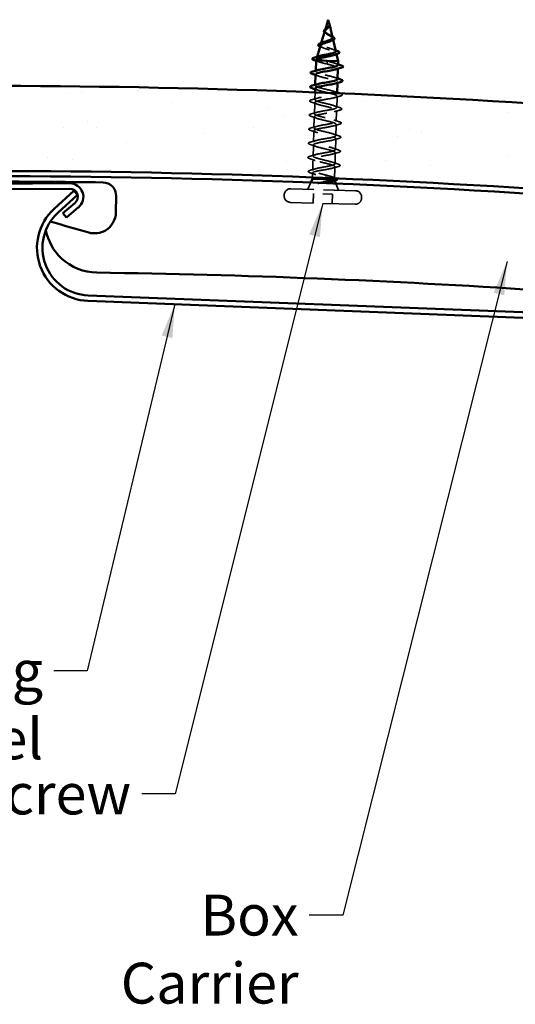
# Model space of a CAD drawing. Units: inches. Extents: x 1 to 37.5, y 1.1 to 28.7.
# Drawn here: x 24.8 to 29.9, y 7.4 to 17.5 of the extents above; entities that cross this region are included whole.
import ezdxf

# ---------------------------------------------------------------- set-up
doc = ezdxf.new("R2010")
doc.units = ezdxf.units.IN
doc.header["$LTSCALE"] = 3.5
doc.header["$MEASUREMENT"] = 0
doc.linetypes.add('DASHED', pattern=[0.2067, 0.1654, -0.0413])
for name, color, linetype, lineweight in [('Hatch (ANSI)', 7, 'Continuous', 18), ('Hidden (ANSI)', 7, 'DASHED', 35), ('Symbol (ANSI)', 7, 'Continuous', 25), ('Visible (ANSI)', 7, 'Continuous', 50)]:
    doc.layers.add(name, color=color, linetype=linetype, lineweight=lineweight)
doc.styles.add('Note Text (ANSI)', font='tahoma.ttf')
doc.dimstyles.new('Default (ANSI)$7', dxfattribs={"dimscale": 3.5, "dimtxt": 0.12, "dimasz": 0.098425, "dimexe": 0.125, "dimexo": 0.0625, "dimgap": 0.031496, "dimtad": 0, "dimtih": 1, "dimtoh": 1, "dimrnd": 1e-08, "dimzin": 4, "dimdsep": 46, "dimtxsty": 'Note Text (ANSI)', "dimcen": 0.09, "dimdle": 0.393701, "dimclrd": 256, "dimclre": 256, "dimclrt": 256, "dimadec": 0, "dimazin": 1, "dimtfac": 1, "dimtofl": 0, "dimtmove": 0, "dimatfit": 3, "dimfxl": 1, "dimtolj": 1, "dimtzin": 4, "dimlwd": -1, "dimlwe": -1, "dimarcsym": 0})

msp = doc.modelspace()

# ---------------------------------------------------------------- hatches: boundary and pattern name
at = {"layer": 'Hatch (ANSI)', "true_color": 0x804000}
h = msp.add_hatch(dxfattribs=at)
h.set_pattern_fill('AR-SAND', color=36, scale=0.5, angle=45, style=0)
edge = h.paths.add_edge_path()
edge.add_line((21.726, 16.799), (21.727, 16.806))
edge.add_arc((24.373, -71.53), 88.375, 83.31936, 91.71577, ccw=False)
edge.add_line((34.654, 16.245), (34.657, 15.707))
edge.add_line((34.657, 15.707), (34.79, 15.348))
edge.add_arc((24.373, -71.53), 87.5, 83.16264, 91.85159)
edge.add_line((21.545, 15.925), (21.726, 16.799))

# ---------------------------------------------------------------- linework, layer by layer
at = {"layer": 'Hidden (ANSI)', "ltscale": 0.007337}
msp.add_line((27.898, 17.429), (27.894, 17.416), dxfattribs=at)
at = {"layer": 'Hidden (ANSI)', "ltscale": 0.006803}
msp.add_line((27.938, 17.482), (27.941, 17.469), dxfattribs=at)
at = {"layer": 'Hidden (ANSI)', "ltscale": 0.007108}
msp.add_line((27.973, 17.331), (27.976, 17.318), dxfattribs=at)
at = {"layer": 'Hidden (ANSI)', "ltscale": 0.005668}
msp.add_line((27.855, 17.287), (27.852, 17.277), dxfattribs=at)
at = {"layer": 'Hidden (ANSI)', "ltscale": 0.004074}
msp.add_line((27.813, 17.145), (27.81, 17.138), dxfattribs=at)
at = {"layer": 'Hidden (ANSI)', "ltscale": 0.005344}
msp.add_line((28.008, 17.181), (28.011, 17.171), dxfattribs=at)
at = {"layer": 'Hidden (ANSI)', "ltscale": 0.028664}
for p, q in [((27.913, 17.07), (27.914, 17.083)), ((27.914, 17.086), (27.914, 17.099))]:
    msp.add_line(p, q, dxfattribs=at)
at = {"layer": 'Hidden (ANSI)', "ltscale": 0.002412}
for p, q in [((27.914, 17.083), (27.914, 17.086)), ((27.88, 15.997), (27.88, 15.994))]:
    msp.add_line(p, q, dxfattribs=at)
at = {"layer": 'Hidden (ANSI)', "ltscale": 0.004078}
for p, q in [((28.026, 17.022), (28.026, 17.03)), ((27.797, 16.994), (27.797, 17.002)), ((27.793, 16.849), (27.793, 16.857)), ((28.021, 16.877), (28.021, 16.885))]:
    msp.add_line(p, q, dxfattribs=at)
at = {"layer": 'Hidden (ANSI)', "ltscale": 0.040989}
msp.add_line((27.788, 16.704), (27.791, 16.779), dxfattribs=at)
at = {"layer": 'Hidden (ANSI)', "ltscale": 0.062755}
for p, q in [((28.013, 16.624), (28.017, 16.74)), ((27.784, 16.559), (27.787, 16.674)), ((27.779, 16.413), (27.783, 16.529)), ((28.009, 16.479), (28.012, 16.594)), ((28.004, 16.334), (28.008, 16.449)), ((27.775, 16.268), (27.778, 16.384)), ((27.77, 16.123), (27.774, 16.238)), ((28, 16.189), (28.004, 16.304)), ((27.996, 16.043), (27.999, 16.159))]:
    msp.add_line(p, q, dxfattribs=at)
at = {"layer": 'Hidden (ANSI)', "ltscale": 0.000320408}
msp.add_line((28.018, 16.769), (28.018, 16.77), dxfattribs=at)
at = {"layer": 'Hidden (ANSI)', "ltscale": 0.063883}
msp.add_line((27.766, 15.976), (27.769, 16.093), dxfattribs=at)
at = {"layer": 'Hidden (ANSI)', "ltscale": 0.064266}
msp.add_line((27.991, 15.895), (27.995, 16.014), dxfattribs=at)
at = {"layer": 'Hidden (ANSI)', "ltscale": 0.024714}
msp.add_line((27.764, 15.905), (27.765, 15.95), dxfattribs=at)
at = {"layer": 'Hidden (ANSI)', "ltscale": 0.041434}
msp.add_line((27.747, 15.852), (27.716, 15.782), dxfattribs=at)
at = {"layer": 'Hidden (ANSI)', "ltscale": 0.004297}
msp.add_line((27.984, 15.882), (27.981, 15.882), dxfattribs=at)
at = {"layer": 'Hidden (ANSI)', "ltscale": 0.003456}
msp.add_line((27.993, 15.875), (27.995, 15.869), dxfattribs=at)
at = {"layer": 'Hidden (ANSI)', "ltscale": 0.040011}
msp.add_line((28.006, 15.841), (28.031, 15.772), dxfattribs=at)
at = {"layer": 'Hidden (ANSI)', "ltscale": 0.005614}
for p, q in [((27.473, 15.714), (27.474, 15.725)), ((28.269, 15.69), (28.27, 15.7))]:
    msp.add_line(p, q, dxfattribs=at)
at = {"layer": 'Hidden (ANSI)', "ltscale": 0.569855}
for p, q in [((28.207, 15.767), (27.54, 15.787)), ((28.202, 15.627), (27.536, 15.647))]:
    msp.add_line(p, q, dxfattribs=at)
at = {"layer": 'Hidden (ANSI)', "ltscale": 0.053232}
for p, q in [((27.77, 15.64), (27.773, 15.738)), ((27.968, 15.634), (27.971, 15.732))]:
    msp.add_line(p, q, dxfattribs=at)
at = {"layer": 'Hidden (ANSI)', "ltscale": 0.107515}
msp.add_line((27.971, 15.732), (27.773, 15.738), dxfattribs=at)
at = {"layer": 'Hidden (ANSI)', "ltscale": 0.05525}
for centre, start, end in [((27.538, 15.712), 178.2403, 268.2403), ((27.538, 15.723), 88.2403, 178.2403), ((28.205, 15.702), 358.2403, 88.2403), ((28.204, 15.692), 268.2403, 358.2403)]:
    msp.add_arc(centre, 0.0647, start, end, dxfattribs=at)
at = {"layer": 'Hidden (ANSI)', "ltscale": 0.059991}
msp.add_open_spline([(27.923, 17.38), (27.917, 17.384), (27.912, 17.387), (27.903, 17.394), (27.9, 17.397), (27.895, 17.404), (27.894, 17.407), (27.893, 17.414), (27.894, 17.418), (27.898, 17.424), (27.901, 17.428), (27.908, 17.435), (27.912, 17.438), (27.917, 17.443), (27.918, 17.444), (27.919, 17.445)], degree=3, knots=[0, 0, 0, 0, 0.0281855, 0.0281855, 0.0553562, 0.0553562, 0.0815558, 0.0815558, 0.1068402, 0.1068402, 0.1312819, 0.1312819, 0.1549776, 0.1549776, 0.161674, 0.161674, 0.161674, 0.161674], dxfattribs=at)
at = {"layer": 'Hidden (ANSI)', "ltscale": 0.017087}
msp.add_open_spline([(27.939, 17.474), (27.939, 17.469), (27.938, 17.465), (27.934, 17.457), (27.932, 17.453), (27.929, 17.45)], degree=3, knots=[0, 0, 0, 0, 0.02542118, 0.02542118, 0.04627676, 0.04627676, 0.04627676, 0.04627676], dxfattribs=at)
at = {"layer": 'Hidden (ANSI)', "ltscale": 0.014821}
msp.add_open_spline([(27.935, 17.491), (27.934, 17.494), (27.933, 17.497), (27.933, 17.498), (27.933, 17.498), (27.933, 17.498), (27.933, 17.498), (27.933, 17.498), (27.933, 17.498), (27.933, 17.498), (27.933, 17.498), (27.933, 17.498), (27.933, 17.498), (27.933, 17.498), (27.933, 17.498), (27.933, 17.498), (27.933, 17.498), (27.933, 17.498), (27.933, 17.498), (27.933, 17.498), (27.933, 17.498), (27.933, 17.498), (27.933, 17.498), (27.933, 17.498), (27.933, 17.497), (27.933, 17.497), (27.933, 17.496), (27.934, 17.494), (27.934, 17.493), (27.936, 17.488), (27.937, 17.484), (27.938, 17.48)], degree=3, knots=[0, 0, 0, 0, 0.0139701, 0.0139701, 0.016358, 0.016358, 0.0171264, 0.0171264, 0.0175998, 0.0175998, 0.017736, 0.017736, 0.0178181, 0.0178181, 0.0178858, 0.0178858, 0.0179589, 0.0179589, 0.0180763, 0.0180763, 0.018337, 0.018337, 0.019161, 0.019161, 0.0243992, 0.0243992, 0.0449932, 0.0449932, 0.072131, 0.072131, 0.1773839, 0.1773839, 0.1773839, 0.1773839], dxfattribs=at)
at = {"layer": 'Hidden (ANSI)', "ltscale": 0.003077}
msp.add_open_spline([(27.933, 17.498), (27.934, 17.496), (27.934, 17.494), (27.935, 17.493)], degree=3, dxfattribs=at)
at = {"layer": 'Hidden (ANSI)', "ltscale": 0.003519}
msp.add_open_spline([(27.937, 17.485), (27.936, 17.487), (27.936, 17.489), (27.935, 17.491)], degree=3, dxfattribs=at)
at = {"layer": 'Hidden (ANSI)', "ltscale": 0.003543}
msp.add_open_spline([(27.938, 17.48), (27.938, 17.479), (27.938, 17.478), (27.939, 17.476), (27.939, 17.475), (27.939, 17.474)], degree=3, knots=[0, 0, 0, 0, 0.004657797, 0.004657797, 0.00972162, 0.00972162, 0.00972162, 0.00972162], dxfattribs=at)
at = {"layer": 'Hidden (ANSI)', "ltscale": 0.011895}
msp.add_open_spline([(27.901, 17.385), (27.896, 17.388), (27.892, 17.391), (27.888, 17.394), (27.888, 17.394), (27.888, 17.395)], degree=3, knots=[0, 0, 0, 0, 0.02871406, 0.02871406, 0.0318593, 0.0318593, 0.0318593, 0.0318593], dxfattribs=at)
at = {"layer": 'Hidden (ANSI)', "ltscale": 0.037733}
msp.add_open_spline([(27.892, 17.409), (27.891, 17.406), (27.891, 17.404), (27.892, 17.398), (27.893, 17.394), (27.899, 17.387), (27.903, 17.384), (27.912, 17.377), (27.917, 17.374), (27.923, 17.37)], degree=3, knots=[0.1390208, 0.1390208, 0.1390208, 0.1390208, 0.1556669, 0.1556669, 0.1838774, 0.1838774, 0.2109707, 0.2109707, 0.2393812, 0.2393812, 0.2393812, 0.2393812], dxfattribs=at)
at = {"layer": 'Hidden (ANSI)', "ltscale": 0.006235}
msp.add_open_spline([(27.908, 17.38), (27.906, 17.381), (27.904, 17.383), (27.901, 17.385)], degree=3, dxfattribs=at)
at = {"layer": 'Hidden (ANSI)', "ltscale": 0.042228}
msp.add_open_spline([(27.97, 17.344), (27.969, 17.347), (27.968, 17.35), (27.961, 17.356), (27.957, 17.359), (27.948, 17.365), (27.943, 17.368), (27.933, 17.374), (27.928, 17.377), (27.923, 17.38)], degree=3, knots=[1.3517297, 1.3517297, 1.3517297, 1.3517297, 1.3824892, 1.3824892, 1.4142741, 1.4142741, 1.4412543, 1.4412543, 1.4671582, 1.4671582, 1.4671582, 1.4671582], dxfattribs=at)
at = {"layer": 'Hidden (ANSI)', "ltscale": 0.079082}
msp.add_open_spline([(27.923, 17.37), (27.929, 17.367), (27.935, 17.363), (27.947, 17.356), (27.953, 17.352), (27.963, 17.345), (27.967, 17.341), (27.972, 17.335), (27.974, 17.331), (27.973, 17.324), (27.971, 17.321), (27.964, 17.315), (27.959, 17.312), (27.952, 17.308), (27.951, 17.308), (27.95, 17.307)], degree=3, knots=[0, 0, 0, 0, 0.0315308, 0.0315308, 0.0641805, 0.0641805, 0.0979786, 0.0979786, 0.1329491, 0.1329491, 0.1691118, 0.1691118, 0.2064833, 0.2064833, 0.2113279, 0.2113279, 0.2113279, 0.2113279], dxfattribs=at)
at = {"layer": 'Hidden (ANSI)', "ltscale": 0.010901}
msp.add_open_spline([(27.942, 17.369), (27.946, 17.366), (27.952, 17.364), (27.957, 17.361)], degree=3, dxfattribs=at)
at = {"layer": 'Hidden (ANSI)', "ltscale": 0.007159}
msp.add_open_spline([(27.957, 17.361), (27.961, 17.359), (27.964, 17.358), (27.967, 17.356)], degree=3, dxfattribs=at)
at = {"layer": 'Hidden (ANSI)', "ltscale": 0.001076}
msp.add_open_spline([(27.845, 17.249), (27.845, 17.249), (27.844, 17.249), (27.844, 17.249)], degree=3, dxfattribs=at)
at = {"layer": 'Hidden (ANSI)', "ltscale": 0.01577}
msp.add_open_spline([(27.871, 17.238), (27.863, 17.242), (27.854, 17.245), (27.845, 17.249)], degree=3, dxfattribs=at)
at = {"layer": 'Hidden (ANSI)', "ltscale": 0.187922}
msp.add_open_spline([(27.847, 17.261), (27.847, 17.258), (27.847, 17.256), (27.851, 17.25), (27.855, 17.247), (27.867, 17.24), (27.875, 17.236), (27.893, 17.229), (27.903, 17.226), (27.925, 17.219), (27.936, 17.215), (27.958, 17.208), (27.968, 17.205), (27.986, 17.198), (27.993, 17.194), (28.004, 17.188), (28.007, 17.184), (28.009, 17.178), (28.008, 17.175), (27.999, 17.169), (27.993, 17.166), (27.984, 17.163), (27.984, 17.163), (27.984, 17.163)], degree=3, knots=[0.4227653, 0.4227653, 0.4227653, 0.4227653, 0.4567522, 0.4567522, 0.5028821, 0.5028821, 0.5502906, 0.5502906, 0.5989824, 0.5989824, 0.6489613, 0.6489613, 0.7002309, 0.7002309, 0.7527945, 0.7527945, 0.8066547, 0.8066547, 0.8618141, 0.8618141, 0.918275, 0.918275, 0.9193176, 0.9193176, 0.9193176, 0.9193176], dxfattribs=at)
at = {"layer": 'Hidden (ANSI)', "ltscale": 0.171094}
msp.add_open_spline([(28.003, 17.202), (28.003, 17.203), (28.003, 17.204), (28, 17.208), (27.995, 17.211), (27.982, 17.218), (27.974, 17.221), (27.956, 17.228), (27.946, 17.231), (27.926, 17.238), (27.915, 17.241), (27.896, 17.247), (27.887, 17.251), (27.871, 17.257), (27.865, 17.26), (27.856, 17.267), (27.853, 17.27), (27.852, 17.276), (27.853, 17.279), (27.858, 17.285), (27.863, 17.288), (27.873, 17.293), (27.878, 17.295), (27.883, 17.297)], degree=3, knots=[0.6931476, 0.6931476, 0.6931476, 0.6931476, 0.7117016, 0.7117016, 0.7628447, 0.7628447, 0.8127399, 0.8127399, 0.8613896, 0.8613896, 0.9087967, 0.9087967, 0.9549645, 0.9549645, 0.9998965, 0.9998965, 1.0435967, 1.0435967, 1.0860698, 1.0860698, 1.1273208, 1.1273208, 1.1553303, 1.1553303, 1.1553303, 1.1553303], dxfattribs=at)
at = {"layer": 'Hidden (ANSI)', "ltscale": 0.015344}
msp.add_open_spline([(27.976, 17.22), (27.984, 17.217), (27.993, 17.214), (28.001, 17.211)], degree=3, dxfattribs=at)
at = {"layer": 'Hidden (ANSI)', "ltscale": 0.129095}
msp.add_open_spline([(27.905, 17.101), (27.89, 17.105), (27.876, 17.108), (27.851, 17.115), (27.84, 17.118), (27.823, 17.125), (27.817, 17.128), (27.81, 17.134), (27.809, 17.137), (27.814, 17.143), (27.819, 17.145), (27.829, 17.15), (27.833, 17.151), (27.837, 17.152)], degree=3, knots=[0, 0, 0, 0, 0.0662455, 0.0662455, 0.1312266, 0.1312266, 0.1949439, 0.1949439, 0.2573984, 0.2573984, 0.3185909, 0.3185909, 0.3461333, 0.3461333, 0.3461333, 0.3461333], dxfattribs=at)
at = {"layer": 'Hidden (ANSI)', "ltscale": 0.016162}
msp.add_open_spline([(27.828, 17.094), (27.819, 17.097), (27.81, 17.101), (27.801, 17.104)], degree=3, dxfattribs=at)
at = {"layer": 'Hidden (ANSI)', "ltscale": 0.020663}
msp.add_open_spline([(27.803, 17.112), (27.802, 17.11), (27.803, 17.107), (27.807, 17.105)], degree=3, dxfattribs=at)
at = {"layer": 'Hidden (ANSI)', "ltscale": 0.078553}
msp.add_open_spline([(27.807, 17.105), (27.812, 17.101), (27.819, 17.097), (27.839, 17.09), (27.851, 17.086), (27.873, 17.08), (27.88, 17.078), (27.897, 17.074), (27.905, 17.072), (27.913, 17.07)], degree=3, knots=[0, 0, 0, 0, 0.0677224, 0.0677224, 0.1354447, 0.1354447, 0.1728709, 0.1728709, 0.210297, 0.210297, 0.210297, 0.210297], dxfattribs=at)
at = {"layer": 'Hidden (ANSI)', "ltscale": 0.005187}
msp.add_open_spline([(27.914, 17.099), (27.911, 17.1), (27.908, 17.101), (27.905, 17.101)], degree=3, dxfattribs=at)
at = {"layer": 'Hidden (ANSI)', "ltscale": 0.140924}
msp.add_open_spline([(27.913, 17.07), (27.96, 17.059), (28.005, 17.048), (28.02, 17.038), (28.032, 17.03), (28.024, 17.022), (28.001, 17.015)], degree=3, knots=[-47.12389, -47.12389, -47.12389, -47.12389, -45.888613, -45.888613, -45.888613, -44.884942, -44.884942, -44.884942, -44.884942], dxfattribs=at)
at = {"layer": 'Hidden (ANSI)', "ltscale": 0.098869}
msp.add_open_spline([(28.027, 17.06), (28.027, 17.061), (28.026, 17.062), (28.026, 17.063), (28.019, 17.073), (27.981, 17.084), (27.935, 17.095), (27.928, 17.096), (27.921, 17.098), (27.914, 17.099)], degree=3, knots=[45.553093, 45.553093, 45.553093, 45.553093, 45.705247, 45.705247, 45.705247, 46.940524, 46.940524, 46.940524, 47.12389, 47.12389, 47.12389, 47.12389], dxfattribs=at)
at = {"layer": 'Hidden (ANSI)', "ltscale": 0.014082}
for points in [[(28.003, 17.076), (28.011, 17.073), (28.019, 17.07), (28.027, 17.067)], [(27.82, 16.948), (27.812, 16.951), (27.804, 16.954), (27.796, 16.957)], [(27.998, 16.931), (28.006, 16.928), (28.014, 16.925), (28.023, 16.922)], [(27.816, 16.803), (27.808, 16.806), (27.8, 16.809), (27.792, 16.811)], [(27.994, 16.785), (28.002, 16.783), (28.01, 16.78), (28.018, 16.777)]]:
    msp.add_open_spline(points, degree=3, dxfattribs=at)
at = {"layer": 'Hidden (ANSI)', "ltscale": 0.23984}
for points, knots in [([(28.022, 16.914), (28.022, 16.916), (28.021, 16.919), (28.019, 16.921), (28.007, 16.93), (27.965, 16.941), (27.918, 16.952), (27.872, 16.963), (27.825, 16.974), (27.806, 16.984), (27.79, 16.993), (27.797, 17.001), (27.822, 17.009)], [39.269908, 39.269908, 39.269908, 39.269908, 39.528862, 39.528862, 39.528862, 40.764139, 40.764139, 40.764139, 41.999416, 41.999416, 41.999416, 43.079652, 43.079652, 43.079652, 43.079652]), ([(27.796, 16.964), (27.796, 16.963), (27.797, 16.961), (27.799, 16.959), (27.809, 16.949), (27.851, 16.938), (27.897, 16.927), (27.943, 16.916), (27.991, 16.905), (28.011, 16.895), (28.029, 16.886), (28.022, 16.878), (27.996, 16.87)], [-42.411501, -42.411501, -42.411501, -42.411501, -42.182782, -42.182782, -42.182782, -40.947505, -40.947505, -40.947505, -39.712228, -39.712228, -39.712228, -38.601757, -38.601757, -38.601757, -38.601757])]:
    msp.add_open_spline(points, degree=3, knots=knots, dxfattribs=at)
at = {"layer": 'Hidden (ANSI)', "ltscale": 1.155966}
msp.add_open_spline([(27.792, 16.819), (27.792, 16.818), (27.792, 16.817), (27.793, 16.816), (27.798, 16.807), (27.835, 16.796), (27.88, 16.785), (27.926, 16.774), (27.976, 16.763), (28.001, 16.753), (28.025, 16.742), (28.021, 16.733), (27.991, 16.724), (27.961, 16.716), (27.907, 16.708), (27.863, 16.7), (27.819, 16.692), (27.787, 16.683), (27.787, 16.674), (27.788, 16.664), (27.82, 16.654), (27.864, 16.643), (27.908, 16.632), (27.961, 16.621), (27.989, 16.61), (28.018, 16.6), (28.019, 16.59), (27.994, 16.582), (27.968, 16.573), (27.916, 16.565), (27.87, 16.557), (27.824, 16.549), (27.788, 16.54), (27.783, 16.531), (27.779, 16.521), (27.806, 16.511), (27.849, 16.5), (27.891, 16.489), (27.945, 16.478), (27.977, 16.468), (28.009, 16.457), (28.017, 16.448), (27.995, 16.439), (27.974, 16.43), (27.924, 16.422), (27.878, 16.414), (27.831, 16.406), (27.79, 16.397), (27.781, 16.388), (27.771, 16.379), (27.793, 16.369), (27.833, 16.358), (27.874, 16.347), (27.928, 16.336), (27.964, 16.325), (27.999, 16.315), (28.013, 16.305), (27.996, 16.296), (27.979, 16.287), (27.932, 16.279), (27.885, 16.271), (27.838, 16.263), (27.794, 16.254), (27.779, 16.245), (27.765, 16.236), (27.782, 16.226), (27.819, 16.216), (27.856, 16.205), (27.911, 16.194), (27.95, 16.183), (27.988, 16.172), (28.007, 16.162), (27.995, 16.153), (27.983, 16.144), (27.94, 16.136), (27.893, 16.128), (27.846, 16.119), (27.798, 16.111), (27.779, 16.102), (27.76, 16.094), (27.771, 16.084), (27.805, 16.073), (27.839, 16.063), (27.894, 16.051), (27.935, 16.041), (27.976, 16.03), (28.001, 16.019), (27.993, 16.01), (27.986, 16.001), (27.947, 15.993), (27.901, 15.984), (27.894, 15.983), (27.887, 15.982), (27.88, 15.981)], degree=3, knots=[-36.128316, -36.128316, -36.128316, -36.128316, -36.006397, -36.006397, -36.006397, -34.77112, -34.77112, -34.77112, -33.535843, -33.535843, -33.535843, -32.300566, -32.300566, -32.300566, -31.06529, -31.06529, -31.06529, -29.830013, -29.830013, -29.830013, -28.594736, -28.594736, -28.594736, -27.359459, -27.359459, -27.359459, -26.124182, -26.124182, -26.124182, -24.888905, -24.888905, -24.888905, -23.653628, -23.653628, -23.653628, -22.418351, -22.418351, -22.418351, -21.183074, -21.183074, -21.183074, -19.947797, -19.947797, -19.947797, -18.71252, -18.71252, -18.71252, -17.477243, -17.477243, -17.477243, -16.241966, -16.241966, -16.241966, -15.006689, -15.006689, -15.006689, -13.771412, -13.771412, -13.771412, -12.536135, -12.536135, -12.536135, -11.300858, -11.300858, -11.300858, -10.065581, -10.065581, -10.065581, -8.830305, -8.830305, -8.830305, -7.595028, -7.595028, -7.595028, -6.359751, -6.359751, -6.359751, -5.124474, -5.124474, -5.124474, -3.889197, -3.889197, -3.889197, -2.65392, -2.65392, -2.65392, -1.418643, -1.418643, -1.418643, -0.183366, -0.183366, -0.183366, 0, 0, 0, 0], dxfattribs=at)
at = {"layer": 'Hidden (ANSI)', "ltscale": 1.17733}
msp.add_open_spline([(27.881, 16.011), (27.928, 16.019), (27.973, 16.027), (27.989, 16.036), (28.005, 16.045), (27.99, 16.055), (27.953, 16.065), (27.917, 16.076), (27.862, 16.087), (27.823, 16.098), (27.783, 16.109), (27.763, 16.119), (27.774, 16.128), (27.784, 16.137), (27.826, 16.146), (27.873, 16.154), (27.92, 16.162), (27.968, 16.17), (27.989, 16.179), (28.009, 16.188), (28, 16.197), (27.967, 16.208), (27.934, 16.218), (27.879, 16.23), (27.838, 16.24), (27.796, 16.251), (27.77, 16.262), (27.776, 16.271), (27.782, 16.28), (27.819, 16.289), (27.865, 16.297), (27.911, 16.305), (27.963, 16.313), (27.987, 16.322), (28.012, 16.33), (28.009, 16.34), (27.979, 16.35), (27.95, 16.361), (27.897, 16.372), (27.853, 16.383), (27.809, 16.394), (27.778, 16.404), (27.779, 16.414), (27.78, 16.423), (27.813, 16.432), (27.858, 16.44), (27.903, 16.448), (27.956, 16.456), (27.985, 16.465), (28.014, 16.473), (28.016, 16.483), (27.991, 16.493), (27.965, 16.503), (27.914, 16.514), (27.869, 16.525), (27.824, 16.536), (27.788, 16.547), (27.784, 16.556), (27.78, 16.566), (27.808, 16.575), (27.851, 16.583), (27.894, 16.591), (27.949, 16.599), (27.981, 16.607), (28.014, 16.616), (28.022, 16.625), (28.001, 16.635), (27.98, 16.646), (27.931, 16.657), (27.885, 16.668), (27.839, 16.678), (27.799, 16.689), (27.79, 16.699), (27.781, 16.709), (27.804, 16.718), (27.845, 16.726), (27.885, 16.734), (27.941, 16.742), (27.977, 16.75), (28.013, 16.759), (28.027, 16.768), (28.011, 16.778), (27.994, 16.788), (27.948, 16.799), (27.902, 16.81), (27.855, 16.821), (27.812, 16.832), (27.798, 16.842), (27.787, 16.849), (27.795, 16.857), (27.818, 16.864)], degree=3, knots=[0, 0, 0, 0, 1.235277, 1.235277, 1.235277, 2.470554, 2.470554, 2.470554, 3.705831, 3.705831, 3.705831, 4.941108, 4.941108, 4.941108, 6.176385, 6.176385, 6.176385, 7.411662, 7.411662, 7.411662, 8.646939, 8.646939, 8.646939, 9.882216, 9.882216, 9.882216, 11.117493, 11.117493, 11.117493, 12.352769, 12.352769, 12.352769, 13.588046, 13.588046, 13.588046, 14.823323, 14.823323, 14.823323, 16.0586, 16.0586, 16.0586, 17.293877, 17.293877, 17.293877, 18.529154, 18.529154, 18.529154, 19.764431, 19.764431, 19.764431, 20.999708, 20.999708, 20.999708, 22.234985, 22.234985, 22.234985, 23.470262, 23.470262, 23.470262, 24.705539, 24.705539, 24.705539, 25.940816, 25.940816, 25.940816, 27.176093, 27.176093, 27.176093, 28.41137, 28.41137, 28.41137, 29.646647, 29.646647, 29.646647, 30.881924, 30.881924, 30.881924, 32.117201, 32.117201, 32.117201, 33.352478, 33.352478, 33.352478, 34.587754, 34.587754, 34.587754, 35.823031, 35.823031, 35.823031, 36.796467, 36.796467, 36.796467, 36.796467], dxfattribs=at)
at = {"layer": 'Hidden (ANSI)', "ltscale": 0.031888}
for points in [[(27.757, 16.703), (27.776, 16.708), (27.795, 16.713), (27.813, 16.718)], [(28.048, 16.74), (28.029, 16.735), (28.01, 16.73), (27.992, 16.725)], [(27.811, 16.658), (27.793, 16.664), (27.775, 16.671), (27.756, 16.677)], [(27.989, 16.64), (28.007, 16.634), (28.026, 16.628), (28.044, 16.622)], [(27.807, 16.513), (27.789, 16.519), (27.77, 16.525), (27.752, 16.531)], [(27.753, 16.558), (27.771, 16.563), (27.79, 16.568), (27.809, 16.573)], [(28.044, 16.595), (28.025, 16.59), (28.006, 16.585), (27.988, 16.58)], [(27.748, 16.413), (27.767, 16.418), (27.786, 16.423), (27.804, 16.428)], [(28.039, 16.45), (28.02, 16.445), (28.001, 16.44), (27.983, 16.435)], [(27.985, 16.495), (28.003, 16.489), (28.021, 16.482), (28.04, 16.476)], [(27.802, 16.367), (27.784, 16.374), (27.766, 16.38), (27.747, 16.386)], [(27.981, 16.35), (27.999, 16.343), (28.017, 16.337), (28.036, 16.331)], [(27.798, 16.222), (27.78, 16.229), (27.761, 16.235), (27.743, 16.241)], [(27.744, 16.267), (27.763, 16.272), (27.781, 16.277), (27.8, 16.283)], [(28.035, 16.305), (28.016, 16.3), (27.997, 16.295), (27.979, 16.289)], [(27.739, 16.122), (27.758, 16.127), (27.777, 16.132), (27.795, 16.138)], [(28.03, 16.16), (28.011, 16.155), (27.993, 16.15), (27.974, 16.144)], [(27.976, 16.205), (27.994, 16.198), (28.013, 16.192), (28.031, 16.186)], [(27.793, 16.077), (27.775, 16.084), (27.757, 16.09), (27.738, 16.096)], [(28.026, 16.014), (28.007, 16.009), (27.988, 16.004), (27.97, 15.999)], [(27.972, 16.06), (27.99, 16.053), (28.008, 16.047), (28.027, 16.041)]]:
    msp.add_open_spline(points, degree=3, dxfattribs=at)
at = {"layer": 'Hidden (ANSI)', "ltscale": 0.004114}
msp.add_open_spline([(28.042, 16.769), (28.044, 16.768), (28.046, 16.767), (28.049, 16.767)], degree=3, dxfattribs=at)
at = {"layer": 'Hidden (ANSI)', "ltscale": 0.090851}
for points in [[(28.049, 16.767), (28.058, 16.764), (28.064, 16.761), (28.069, 16.757), (28.07, 16.755), (28.07, 16.75), (28.067, 16.747), (28.059, 16.743), (28.054, 16.742), (28.048, 16.74)], [(27.756, 16.677), (27.747, 16.679), (27.741, 16.682), (27.736, 16.687), (27.735, 16.689), (27.735, 16.694), (27.738, 16.696), (27.746, 16.7), (27.751, 16.701), (27.757, 16.703)], [(28.044, 16.622), (28.053, 16.619), (28.059, 16.616), (28.064, 16.611), (28.066, 16.61), (28.065, 16.604), (28.062, 16.602), (28.054, 16.598), (28.05, 16.597), (28.044, 16.595)], [(27.752, 16.531), (27.743, 16.534), (27.737, 16.537), (27.732, 16.542), (27.731, 16.543), (27.731, 16.549), (27.734, 16.551), (27.742, 16.555), (27.747, 16.556), (27.753, 16.558)], [(27.747, 16.386), (27.739, 16.389), (27.732, 16.392), (27.727, 16.396), (27.726, 16.398), (27.727, 16.403), (27.729, 16.406), (27.737, 16.409), (27.742, 16.411), (27.748, 16.413)], [(28.04, 16.476), (28.049, 16.473), (28.055, 16.471), (28.06, 16.466), (28.061, 16.464), (28.061, 16.459), (28.058, 16.457), (28.05, 16.453), (28.045, 16.451), (28.039, 16.45)], [(28.036, 16.331), (28.044, 16.328), (28.05, 16.326), (28.055, 16.321), (28.057, 16.319), (28.056, 16.314), (28.053, 16.312), (28.045, 16.308), (28.041, 16.306), (28.035, 16.305)], [(27.743, 16.241), (27.734, 16.244), (27.728, 16.247), (27.723, 16.251), (27.722, 16.253), (27.722, 16.258), (27.725, 16.261), (27.733, 16.264), (27.738, 16.266), (27.744, 16.267)], [(27.738, 16.096), (27.73, 16.099), (27.723, 16.101), (27.718, 16.106), (27.717, 16.108), (27.718, 16.113), (27.721, 16.115), (27.728, 16.119), (27.733, 16.121), (27.739, 16.122)], [(28.031, 16.186), (28.04, 16.183), (28.046, 16.18), (28.051, 16.176), (28.052, 16.174), (28.052, 16.169), (28.049, 16.166), (28.041, 16.163), (28.036, 16.161), (28.03, 16.16)], [(28.027, 16.041), (28.035, 16.038), (28.042, 16.035), (28.047, 16.031), (28.048, 16.029), (28.047, 16.024), (28.045, 16.021), (28.037, 16.017), (28.032, 16.016), (28.026, 16.014)]]:
    msp.add_open_spline(points, degree=3, knots=[0, 0, 0, 0, 0.0806821, 0.0806821, 0.121378, 0.121378, 0.1881144, 0.1881144, 0.2418497, 0.2418497, 0.2418497, 0.2418497], dxfattribs=at)
at = {"layer": 'Hidden (ANSI)', "ltscale": 0.298266}
msp.add_open_spline([(27.991, 15.892), (27.991, 15.895), (27.988, 15.898), (27.977, 15.905), (27.969, 15.909), (27.947, 15.916), (27.935, 15.919), (27.907, 15.927), (27.892, 15.93), (27.862, 15.938), (27.847, 15.942), (27.819, 15.949), (27.807, 15.953), (27.786, 15.96), (27.778, 15.963), (27.768, 15.97), (27.765, 15.973), (27.767, 15.98), (27.77, 15.983), (27.783, 15.989), (27.792, 15.992), (27.814, 15.998), (27.826, 16), (27.853, 16.005), (27.867, 16.008), (27.881, 16.011)], degree=3, knots=[0.0691092, 0.0691092, 0.0691092, 0.0691092, 0.1349635, 0.1349635, 0.2024452, 0.2024452, 0.2699269, 0.2699269, 0.3374086, 0.3374086, 0.4048904, 0.4048904, 0.4723721, 0.4723721, 0.5398538, 0.5398538, 0.6073356, 0.6073356, 0.6748173, 0.6748173, 0.742299, 0.742299, 0.8048716, 0.8048716, 0.8674442, 0.8674442, 0.8674442, 0.8674442], dxfattribs=at)
at = {"layer": 'Hidden (ANSI)', "ltscale": 0.090199}
msp.add_open_spline([(27.744, 15.95), (27.735, 15.953), (27.728, 15.956), (27.723, 15.96), (27.722, 15.962), (27.72, 15.967), (27.723, 15.97), (27.731, 15.974), (27.736, 15.976), (27.742, 15.978)], degree=3, knots=[0, 0, 0, 0, 0.075496, 0.075496, 0.1135833, 0.1135833, 0.1851144, 0.1851144, 0.2400252, 0.2400252, 0.2400252, 0.2400252], dxfattribs=at)
at = {"layer": 'Hidden (ANSI)', "ltscale": 0.028762}
msp.add_open_spline([(27.742, 15.978), (27.759, 15.982), (27.776, 15.987), (27.793, 15.992)], degree=3, dxfattribs=at)
at = {"layer": 'Hidden (ANSI)', "ltscale": 0.025203}
msp.add_open_spline([(27.787, 15.935), (27.773, 15.941), (27.758, 15.945), (27.744, 15.95)], degree=3, dxfattribs=at)
at = {"layer": 'Hidden (ANSI)', "ltscale": 0.275683}
msp.add_open_spline([(27.88, 15.981), (27.865, 15.978), (27.85, 15.976), (27.822, 15.971), (27.809, 15.969), (27.788, 15.963), (27.779, 15.961), (27.768, 15.955), (27.765, 15.953), (27.765, 15.947), (27.768, 15.944), (27.78, 15.938), (27.789, 15.935), (27.811, 15.928), (27.823, 15.925), (27.851, 15.918), (27.866, 15.915), (27.896, 15.908), (27.911, 15.905), (27.938, 15.898), (27.95, 15.895), (27.966, 15.89), (27.97, 15.889), (27.978, 15.885), (27.982, 15.884), (27.984, 15.882)], degree=3, knots=[0, 0, 0, 0, 0.0668714, 0.0668714, 0.1337428, 0.1337428, 0.2006142, 0.2006142, 0.2674857, 0.2674857, 0.3343571, 0.3343571, 0.4012285, 0.4012285, 0.4680999, 0.4680999, 0.5349713, 0.5349713, 0.6018427, 0.6018427, 0.6687142, 0.6687142, 0.7032431, 0.7032431, 0.737772, 0.737772, 0.737772, 0.737772], dxfattribs=at)
at = {"layer": 'Hidden (ANSI)', "ltscale": 0.018879}
msp.add_open_spline([(27.965, 15.91), (27.976, 15.906), (27.986, 15.902), (27.997, 15.898)], degree=3, dxfattribs=at)
at = {"layer": 'Hidden (ANSI)', "ltscale": 0.014703}
msp.add_open_spline([(27.838, 15.843), (27.835, 15.843), (27.831, 15.843), (27.824, 15.842), (27.822, 15.842), (27.821, 15.842), (27.82, 15.842), (27.82, 15.843), (27.82, 15.843), (27.82, 15.843), (27.82, 15.843), (27.82, 15.843), (27.82, 15.843), (27.82, 15.843), (27.82, 15.843), (27.82, 15.843), (27.82, 15.843), (27.82, 15.843), (27.82, 15.843), (27.82, 15.843), (27.82, 15.843), (27.821, 15.844), (27.822, 15.844), (27.824, 15.844), (27.825, 15.845), (27.827, 15.845)], degree=3, knots=[0, 0, 0, 0, 0.01587844, 0.01587844, 0.03049632, 0.03049632, 0.03376874, 0.03376874, 0.0345161, 0.0345161, 0.03493404, 0.03493404, 0.03521863, 0.03521863, 0.03548483, 0.03548483, 0.03583328, 0.03583328, 0.03649102, 0.03649102, 0.03822908, 0.03822908, 0.04513863, 0.04513863, 0.05716567, 0.05716567, 0.05716567, 0.05716567], dxfattribs=at)
at = {"layer": 'Hidden (ANSI)', "ltscale": 0.009639}
msp.add_open_spline([(27.827, 15.845), (27.832, 15.846), (27.838, 15.847), (27.844, 15.848)], degree=3, dxfattribs=at)
at = {"layer": 'Hidden (ANSI)', "ltscale": 0.016769}
msp.add_open_spline([(27.869, 15.847), (27.858, 15.846), (27.848, 15.845), (27.838, 15.843)], degree=3, dxfattribs=at)
at = {"layer": 'Hidden (ANSI)', "ltscale": 0.061402}
msp.add_open_spline([(27.984, 15.882), (27.99, 15.879), (27.993, 15.877), (27.993, 15.872), (27.99, 15.869), (27.982, 15.866), (27.979, 15.865), (27.976, 15.864)], degree=3, knots=[0, 0, 0, 0, 0.0671369, 0.0671369, 0.1359633, 0.1359633, 0.1644502, 0.1644502, 0.1644502, 0.1644502], dxfattribs=at)
at = {"layer": 'Hidden (ANSI)', "ltscale": 0.010898}
msp.add_open_spline([(27.997, 15.898), (28.001, 15.897), (28.004, 15.896), (28.007, 15.895)], degree=3, dxfattribs=at)
at = {"layer": 'Visible (ANSI)'}
for p, q in [((27.927, 17.526), (27.898, 17.429)), ((27.927, 17.526), (27.937, 17.485)), ((27.941, 17.469), (27.97, 17.344)), ((27.892, 17.409), (27.855, 17.287)), ((27.847, 17.261), (27.813, 17.145)), ((27.976, 17.318), (28.003, 17.202)), ((28.011, 17.171), (28.028, 17.098)), ((27.797, 17.002), (27.801, 17.105)), ((27.803, 17.112), (27.801, 17.105)), ((28.028, 17.098), (27.801, 17.105)), ((28.022, 16.914), (28.026, 17.022)), ((28.027, 17.06), (28.028, 17.098)), ((27.793, 16.857), (27.796, 16.964)), ((27.791, 16.779), (27.792, 16.819)), ((28.018, 16.77), (28.021, 16.877)), ((27.763, 15.889), (27.764, 15.905)), ((27.763, 15.889), (27.747, 15.852)), ((27.981, 15.882), (27.763, 15.889)), ((27.991, 15.892), (27.991, 15.895)), ((27.995, 15.869), (28.006, 15.841))]:
    msp.add_line(p, q, dxfattribs=at)
at = {"layer": 'Visible (ANSI)', "color": 1, "true_color": 0xff0000}
for p, q in [((25.265, 15.843), (23.445, 15.834)), ((23.445, 15.778), (25.265, 15.787)), ((25.32, 15.639), (25.196, 15.536)), ((25.232, 15.493), (25.196, 15.536)), ((25.232, 15.493), (25.355, 15.596))]:
    msp.add_line(p, q, dxfattribs=at)
at = {"layer": 'Visible (ANSI)', "color": 5, "true_color": 0x0000ff}
for p, q in [((25.308, 15.767), (25.105, 15.58)), ((25.143, 15.539), (25.346, 15.726)), ((25.308, 15.767), (25.346, 15.726)), ((30.158, 14.507), (25.456, 14.689)), ((25.454, 14.633), (30.156, 14.451))]:
    msp.add_line(p, q, dxfattribs=at)
at = {"layer": 'Visible (ANSI)', "color": 96, "true_color": 0x008000}
msp.add_line((25.743, 15.714), (25.741, 15.544), dxfattribs=at)
at = {"layer": 'Visible (ANSI)', "color": 36, "true_color": 0x804000}
for radius, start, end in [(88.375, 83.31936, 91.71577), (87.5, 83.16264, 91.85159)]:
    msp.add_arc((24.373, -71.53), radius, start, end, dxfattribs=at)
at = {"layer": 'Visible (ANSI)', "color": 96, "true_color": 0x008000}
for radius, start, end in [(87.447, 83.14472, 91.86), (87.391, 89.18934, 90.83464), (86.462, 86.21075, 89.22384)]:
    msp.add_arc((24.373, -71.53), radius, start, end, dxfattribs=at)
at = {"layer": 'Visible (ANSI)', "color": 1, "true_color": 0xff0000}
for radius in [0.14, 0.084]:
    msp.add_arc((25.266, 15.703), radius, 309.7012, 90.2803, dxfattribs=at)
at = {"layer": 'Visible (ANSI)', "color": 5, "true_color": 0x0000ff}
for radius in [0.546, 0.49]:
    msp.add_arc((25.475, 15.179), radius, 132.7803, 267.7803, dxfattribs=at)
at = {"layer": 'Visible (ANSI)'}
for points, knots in [([(27.888, 17.395), (27.885, 17.398), (27.883, 17.4), (27.882, 17.406), (27.882, 17.41), (27.884, 17.415), (27.886, 17.418), (27.891, 17.424), (27.894, 17.427), (27.902, 17.432), (27.906, 17.435), (27.912, 17.439), (27.914, 17.441), (27.915, 17.442)], [0.0318593, 0.0318593, 0.0318593, 0.0318593, 0.0566121, 0.0566121, 0.082355, 0.082355, 0.105556, 0.105556, 0.1295507, 0.1295507, 0.1522439, 0.1522439, 0.1608311, 0.1608311, 0.1608311, 0.1608311]), ([(27.929, 17.45), (27.929, 17.449), (27.928, 17.448), (27.923, 17.443), (27.919, 17.439), (27.91, 17.432), (27.906, 17.428), (27.899, 17.42), (27.896, 17.417), (27.893, 17.411), (27.892, 17.41), (27.892, 17.409)], [0.04627676, 0.04627676, 0.04627676, 0.04627676, 0.05061597, 0.05061597, 0.07599611, 0.07599611, 0.10184452, 0.10184452, 0.12835573, 0.12835573, 0.13902076, 0.13902076, 0.13902076, 0.13902076]), ([(27.919, 17.445), (27.922, 17.447), (27.924, 17.45), (27.93, 17.456), (27.933, 17.46), (27.936, 17.466), (27.937, 17.469), (27.938, 17.473), (27.938, 17.476), (27.938, 17.478)], [0.16167396, 0.16167396, 0.16167396, 0.16167396, 0.17805851, 0.17805851, 0.20070773, 0.20070773, 0.21389493, 0.21389493, 0.22660204, 0.22660204, 0.22660204, 0.22660204]), ([(27.941, 17.476), (27.941, 17.473), (27.941, 17.47), (27.939, 17.463), (27.938, 17.46), (27.934, 17.455), (27.932, 17.453), (27.93, 17.451)], [0, 0, 0, 0, 0.01843057, 0.01843057, 0.03607115, 0.03607115, 0.04873514, 0.04873514, 0.04873514, 0.04873514]), ([(27.935, 17.493), (27.936, 17.491), (27.937, 17.489), (27.939, 17.484), (27.94, 17.481), (27.941, 17.478), (27.941, 17.477), (27.941, 17.476)], [0.00843849, 0.00843849, 0.00843849, 0.00843849, 0.0167751, 0.0167751, 0.033169, 0.033169, 0.03632094, 0.03632094, 0.03632094, 0.03632094]), ([(27.938, 17.478), (27.938, 17.48), (27.938, 17.482), (27.937, 17.484), (27.937, 17.485), (27.937, 17.485)], [0, 0, 0, 0, 0.00904642, 0.00904642, 0.01187629, 0.01187629, 0.01187629, 0.01187629]), ([(27.883, 17.297), (27.885, 17.298), (27.887, 17.298), (27.897, 17.302), (27.905, 17.305), (27.922, 17.31), (27.93, 17.313), (27.944, 17.319), (27.951, 17.322), (27.961, 17.328), (27.965, 17.331), (27.97, 17.337), (27.971, 17.34), (27.97, 17.343), (27.97, 17.344), (27.97, 17.344)], [1.1553303, 1.1553303, 1.1553303, 1.1553303, 1.1673558, 1.1673558, 1.2061815, 1.2061815, 1.2438056, 1.2438056, 1.2802371, 1.2802371, 1.3154864, 1.3154864, 1.3495657, 1.3495657, 1.3517297, 1.3517297, 1.3517297, 1.3517297]), ([(27.967, 17.356), (27.969, 17.355), (27.971, 17.354), (27.978, 17.35), (27.982, 17.347), (27.988, 17.342), (27.99, 17.339), (27.991, 17.333), (27.99, 17.33), (27.986, 17.325), (27.984, 17.323), (27.976, 17.318), (27.972, 17.316), (27.967, 17.314)], [0.0192751, 0.0192751, 0.0192751, 0.0192751, 0.03175, 0.03175, 0.0637529, 0.0637529, 0.0978853, 0.0978853, 0.1324233, 0.1324233, 0.1638915, 0.1638915, 0.1958248, 0.1958248, 0.1958248, 0.1958248]), ([(27.844, 17.249), (27.837, 17.252), (27.832, 17.255), (27.824, 17.26), (27.822, 17.264), (27.823, 17.27), (27.825, 17.273), (27.832, 17.278), (27.836, 17.28), (27.846, 17.284), (27.85, 17.285), (27.854, 17.287)], [0.0031333, 0.0031333, 0.0031333, 0.0031333, 0.0513584, 0.0513584, 0.1022355, 0.1022355, 0.1471242, 0.1471242, 0.1912902, 0.1912902, 0.2172514, 0.2172514, 0.2172514, 0.2172514]), ([(27.95, 17.307), (27.944, 17.305), (27.938, 17.302), (27.922, 17.296), (27.914, 17.293), (27.896, 17.287), (27.887, 17.284), (27.872, 17.278), (27.865, 17.275), (27.854, 17.269), (27.85, 17.266), (27.848, 17.262), (27.848, 17.261), (27.847, 17.261)], [0.2113279, 0.2113279, 0.2113279, 0.2113279, 0.2450775, 0.2450775, 0.2849064, 0.2849064, 0.3259802, 0.3259802, 0.3683075, 0.3683075, 0.4118959, 0.4118959, 0.4227653, 0.4227653, 0.4227653, 0.4227653]), ([(27.783, 17.11), (27.774, 17.113), (27.768, 17.116), (27.763, 17.12), (27.762, 17.122), (27.762, 17.127), (27.765, 17.13), (27.773, 17.134), (27.779, 17.136), (27.787, 17.138)], [0, 0, 0, 0, 0.0765178, 0.0765178, 0.1147087, 0.1147087, 0.1766133, 0.1766133, 0.2385822, 0.2385822, 0.2385822, 0.2385822]), ([(27.984, 17.163), (27.975, 17.16), (27.965, 17.157), (27.941, 17.152), (27.928, 17.149), (27.9, 17.143), (27.886, 17.141), (27.86, 17.135), (27.848, 17.132), (27.827, 17.127), (27.819, 17.124), (27.807, 17.118), (27.804, 17.116), (27.803, 17.113), (27.803, 17.113), (27.803, 17.112)], [0.9193176, 0.9193176, 0.9193176, 0.9193176, 0.9760395, 0.9760395, 1.0351092, 1.0351092, 1.095486, 1.095486, 1.1571712, 1.1571712, 1.2201662, 1.2201662, 1.2761521, 1.2761521, 1.2787107, 1.2787107, 1.2787107, 1.2787107]), ([(27.837, 17.152), (27.842, 17.153), (27.847, 17.155), (27.864, 17.159), (27.876, 17.161), (27.902, 17.167), (27.915, 17.169), (27.94, 17.174), (27.952, 17.177), (27.973, 17.182), (27.981, 17.185), (27.995, 17.191), (28, 17.193), (28.003, 17.198), (28.004, 17.2), (28.003, 17.202)], [0.3461333, 0.3461333, 0.3461333, 0.3461333, 0.3785225, 0.3785225, 0.4371941, 0.4371941, 0.4946071, 0.4946071, 0.5507627, 0.5507627, 0.6056626, 0.6056626, 0.6593082, 0.6593082, 0.6931476, 0.6931476, 0.6931476, 0.6931476]), ([(28.015, 17.206), (28.023, 17.203), (28.029, 17.2), (28.039, 17.195), (28.041, 17.192), (28.042, 17.185), (28.04, 17.183), (28.032, 17.178), (28.026, 17.176), (28.019, 17.174)], [0, 0, 0, 0, 0.0581593, 0.0581593, 0.1169296, 0.1169296, 0.1740838, 0.1740838, 0.2302453, 0.2302453, 0.2302453, 0.2302453]), ([(27.822, 17.009), (27.826, 17.01), (27.83, 17.011), (27.834, 17.012), (27.869, 17.02), (27.924, 17.028), (27.966, 17.036), (28.002, 17.044), (28.026, 17.051), (28.027, 17.06)], [43.079652, 43.079652, 43.079652, 43.079652, 43.234693, 43.234693, 43.234693, 44.46997, 44.46997, 44.46997, 45.553093, 45.553093, 45.553093, 45.553093]), ([(28.058, 17.057), (28.067, 17.054), (28.073, 17.051), (28.078, 17.047), (28.079, 17.045), (28.079, 17.04), (28.076, 17.038), (28.068, 17.034), (28.063, 17.032), (28.057, 17.031)], [0, 0, 0, 0, 0.0806821, 0.0806821, 0.121378, 0.121378, 0.1881144, 0.1881144, 0.2418497, 0.2418497, 0.2418497, 0.2418497]), ([(27.765, 16.967), (27.756, 16.97), (27.75, 16.973), (27.745, 16.977), (27.744, 16.979), (27.744, 16.984), (27.747, 16.986), (27.755, 16.99), (27.76, 16.992), (27.766, 16.993)], [0, 0, 0, 0, 0.0806821, 0.0806821, 0.121378, 0.121378, 0.1881144, 0.1881144, 0.2418497, 0.2418497, 0.2418497, 0.2418497]), ([(28.001, 17.015), (27.995, 17.014), (27.989, 17.012), (27.982, 17.01), (27.945, 17.002), (27.89, 16.994), (27.85, 16.986), (27.817, 16.979), (27.797, 16.972), (27.796, 16.964)], [-44.884942, -44.884942, -44.884942, -44.884942, -44.653336, -44.653336, -44.653336, -43.418059, -43.418059, -43.418059, -42.411501, -42.411501, -42.411501, -42.411501]), ([(27.761, 16.822), (27.752, 16.825), (27.746, 16.827), (27.741, 16.832), (27.74, 16.834), (27.74, 16.839), (27.743, 16.841), (27.751, 16.845), (27.756, 16.847), (27.762, 16.848)], [0, 0, 0, 0, 0.0806821, 0.0806821, 0.121378, 0.121378, 0.1881144, 0.1881144, 0.2418497, 0.2418497, 0.2418497, 0.2418497]), ([(27.996, 16.87), (27.993, 16.869), (27.99, 16.868), (27.987, 16.867), (27.953, 16.859), (27.898, 16.851), (27.856, 16.843), (27.818, 16.836), (27.793, 16.828), (27.792, 16.819)], [-38.601757, -38.601757, -38.601757, -38.601757, -38.476951, -38.476951, -38.476951, -37.241674, -37.241674, -37.241674, -36.128316, -36.128316, -36.128316, -36.128316]), ([(27.818, 16.864), (27.824, 16.865), (27.831, 16.867), (27.839, 16.869), (27.877, 16.877), (27.933, 16.885), (27.972, 16.893), (28.002, 16.9), (28.021, 16.907), (28.022, 16.914)], [36.796467, 36.796467, 36.796467, 36.796467, 37.058308, 37.058308, 37.058308, 38.293585, 38.293585, 38.293585, 39.269908, 39.269908, 39.269908, 39.269908]), ([(28.053, 16.912), (28.062, 16.909), (28.068, 16.906), (28.073, 16.902), (28.074, 16.9), (28.074, 16.895), (28.071, 16.892), (28.063, 16.889), (28.059, 16.887), (28.053, 16.885)], [0, 0, 0, 0, 0.0806821, 0.0806821, 0.121378, 0.121378, 0.1881144, 0.1881144, 0.2418497, 0.2418497, 0.2418497, 0.2418497]), ([(27.844, 15.848), (27.855, 15.85), (27.866, 15.852), (27.894, 15.857), (27.91, 15.86), (27.938, 15.866), (27.95, 15.869), (27.969, 15.876), (27.977, 15.879), (27.981, 15.882)], [0.0260453, 0.0260453, 0.0260453, 0.0260453, 0.075889, 0.075889, 0.1494652, 0.1494652, 0.2176869, 0.2176869, 0.2837223, 0.2837223, 0.2837223, 0.2837223]), ([(27.976, 15.864), (27.971, 15.862), (27.965, 15.861), (27.947, 15.857), (27.933, 15.855), (27.905, 15.852), (27.892, 15.85), (27.875, 15.848), (27.872, 15.847), (27.869, 15.847)], [0.1644502, 0.1644502, 0.1644502, 0.1644502, 0.20648, 0.20648, 0.2786874, 0.2786874, 0.3373775, 0.3373775, 0.3521901, 0.3521901, 0.3521901, 0.3521901]), ([(27.981, 15.882), (27.987, 15.885), (27.991, 15.889), (27.991, 15.892), (27.991, 15.892), (27.991, 15.892)], [0, 0, 0, 0, 0.06748173, 0.06748173, 0.06910916, 0.06910916, 0.06910916, 0.06910916]), ([(28.007, 15.895), (28.01, 15.893), (28.013, 15.891), (28.017, 15.888), (28.019, 15.887), (28.02, 15.881), (28.017, 15.878), (28.011, 15.875), (28.009, 15.874), (28.003, 15.871), (27.999, 15.87), (27.994, 15.869)], [0.0292288, 0.0292288, 0.0292288, 0.0292288, 0.0707422, 0.0707422, 0.1060197, 0.1060197, 0.1709906, 0.1709906, 0.2005585, 0.2005585, 0.2361375, 0.2361375, 0.2361375, 0.2361375])]:
    msp.add_open_spline(points, degree=3, knots=knots, dxfattribs=at)
for points in [[(27.915, 17.442), (27.917, 17.443), (27.918, 17.444), (27.919, 17.445)], [(27.93, 17.451), (27.93, 17.451), (27.93, 17.45), (27.929, 17.45)], [(27.854, 17.287), (27.864, 17.29), (27.874, 17.293), (27.883, 17.297)], [(27.967, 17.314), (27.961, 17.312), (27.955, 17.31), (27.95, 17.307)], [(27.787, 17.138), (27.804, 17.143), (27.821, 17.147), (27.837, 17.152)], [(28.019, 17.174), (28.007, 17.17), (27.995, 17.167), (27.984, 17.163)], [(28.001, 17.211), (28.006, 17.209), (28.01, 17.208), (28.015, 17.206)], [(27.801, 17.104), (27.795, 17.106), (27.789, 17.108), (27.783, 17.11)], [(28.057, 17.031), (28.038, 17.026), (28.019, 17.021), (28.001, 17.015)], [(28.027, 17.067), (28.037, 17.064), (28.048, 17.06), (28.058, 17.057)], [(27.796, 16.957), (27.786, 16.96), (27.776, 16.964), (27.765, 16.967)], [(27.766, 16.993), (27.785, 16.998), (27.804, 17.003), (27.822, 17.009)], [(28.023, 16.922), (28.033, 16.919), (28.043, 16.915), (28.053, 16.912)], [(27.792, 16.811), (27.781, 16.815), (27.771, 16.818), (27.761, 16.822)], [(27.762, 16.848), (27.78, 16.853), (27.799, 16.858), (27.818, 16.864)], [(28.053, 16.885), (28.034, 16.881), (28.015, 16.875), (27.996, 16.87)], [(28.018, 16.777), (28.026, 16.774), (28.034, 16.772), (28.042, 16.769)], [(27.994, 15.869), (27.988, 15.867), (27.982, 15.865), (27.976, 15.864)]]:
    msp.add_open_spline(points, degree=3, dxfattribs=at)
at = {"layer": 'Visible (ANSI)', "color": 96, "true_color": 0x008000}
for points, knots in [([(25.609, 15.852), (25.644, 15.852), (25.68, 15.836), (25.705, 15.811), (25.71, 15.806), (25.714, 15.801), (25.718, 15.795)], [1.3020502, 1.3020502, 1.3020502, 1.3020502, 1.4540075, 1.4540075, 1.4540075, 1.4851139, 1.4851139, 1.4851139, 1.4851139]), ([(25.741, 15.544), (25.74, 15.469), (25.698, 15.397), (25.634, 15.359), (25.583, 15.329), (25.52, 15.32), (25.463, 15.337)], [0, 0, 0, 0, 1.020701, 1.020701, 1.020701, 1.833891, 1.833891, 1.833891, 1.833891]), ([(25.02, 15.359), (25.043, 15.249), (25.1, 15.147), (25.181, 15.071), (25.279, 14.98), (25.411, 14.926), (25.544, 14.925)], [1.787704, 1.787704, 1.787704, 1.787704, 2.402693, 2.402693, 2.402693, 3.141593, 3.141593, 3.141593, 3.141593])]:
    msp.add_open_spline(points, degree=3, knots=knots, dxfattribs=at)
for points in [[(25.718, 15.795), (25.735, 15.771), (25.744, 15.742), (25.743, 15.714)], [(25.01, 15.464), (25.009, 15.464), (25.008, 15.465), (25.008, 15.465)], [(25.008, 15.465), (25.008, 15.463), (25.008, 15.462), (25.008, 15.461)], [(25.463, 15.337), (25.331, 15.374), (25.199, 15.412), (25.066, 15.449)]]:
    msp.add_open_spline(points, degree=3, dxfattribs=at)

# ---------------------------------------------------------------- texts
at = {"layer": 'Symbol (ANSI)', "char_height": 0.42, "attachment_point": 3, "style": 'Note Text (ANSI)'}
for s, insert, width in [('{Linear Ceiling Panel}', (24.992, 11.038), 4.98554), ('{#10 x 1" Wafer Head Screw}', (25.897, 9.771), 7.15089), ('{Box Carrier}', (27.621, 8.525), 2.83109)]:
    msp.add_mtext(s, dxfattribs=dict(at, insert=insert, width=width))

# ---------------------------------------------------------------- leaders
at = {"layer": 'Symbol (ANSI)', "annotation_type": 0, "has_hookline": 1, "hookline_direction": 1}
for points, text_width in [([(27.869, 15.637), (26.351, 9.561), (26.007, 9.561)], 7.105), ([(29.767, 15.039), (28.075, 8.315), (27.731, 8.315)], 2.786), ([(26.347, 14.599), (25.447, 10.828), (25.102, 10.828)], 4.904)]:
    msp.add_leader(points, dimstyle='Default (ANSI)$7', override={"dimtad": 0}, dxfattribs=dict(at, text_width=text_width))

doc.saveas('drawing.dxf')
